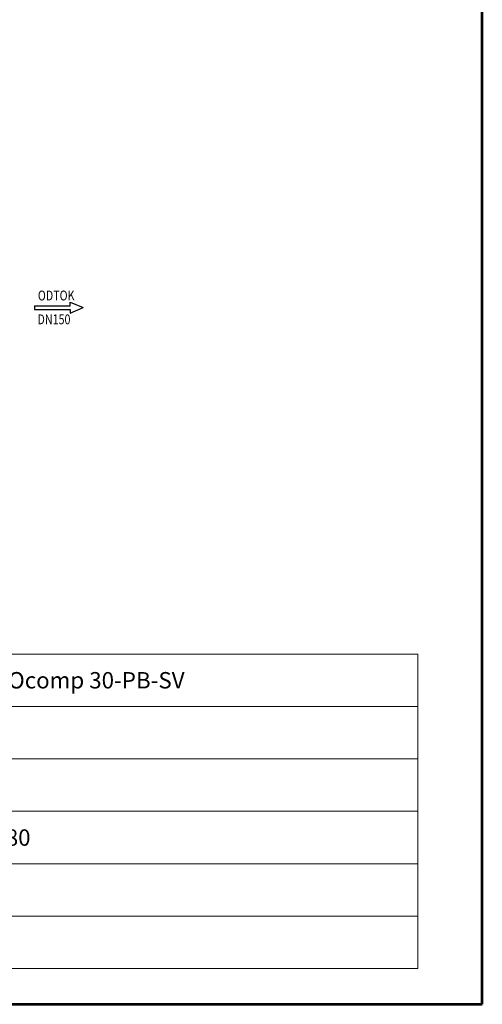
# Model space of a CAD drawing. Units: millimetres. Extents: x 28343 to 36743, y -15727 to -3847.
# Drawn here: x 33920 to 36743, y -15727 to -9718 of the extents above; entities that cross this region are included whole.
import ezdxf
from ezdxf.enums import TextEntityAlignment as Align

# ---------------------------------------------------------------- set-up
doc = ezdxf.new("R2010")
doc.units = ezdxf.units.MM
for name, color, linetype in [('AS-Ramecek', 9, 'Continuous'), ('AS_KOTY', 4, 'Continuous'), ('P35', 2, 'Continuous'), ('Popis', 7, 'Continuous')]:
    doc.layers.add(name, color=color, linetype=linetype)
doc.layers.add('SRAFY', color=9, linetype='Continuous', lineweight=0)
doc.styles.add('Arial', font='ARIAL.TTF')
doc.styles.add('Castelar', font='CASTELAR.TTF')
doc.styles.add('ROMANS', font='simplex.shx', dxfattribs={"width": 0.8})

# ---------------------------------------------------------------- blocks, each defined once
blk = doc.blocks.new('RÁMEČEK')
at = {"layer": 'AS-Ramecek', "lineweight": 53}
for p, q in [((-5280, 4881.4), (-5280, 10821.4)), ((-9480, 4881.4), (-5280, 4881.4))]:
    blk.add_line(p, q, dxfattribs=at)
at = {"layer": 'AS-Ramecek', "color": 3, "lineweight": 20, "ltscale": 5}
for p, q in [((-8003.5, 5950.2), (-5476.7, 5950.2)), ((-5476.7, 5950.2), (-5476.7, 4990.2)), ((-8003.5, 4990.2), (-5476.7, 4990.2))]:
    blk.add_line(p, q, dxfattribs=at)
at = {"layer": 'AS-Ramecek', "lineweight": 20, "ltscale": 5}
for p, q in [((-8003.5, 5790.2), (-5476.7, 5790.2)), ((-8003.5, 5630.2), (-5476.7, 5630.2)), ((-8003.5, 5470.2), (-5476.7, 5470.2)), ((-8003.5, 5310.2), (-5476.7, 5310.2)), ((-8003.5, 5150.2), (-5476.7, 5150.2))]:
    blk.add_line(p, q, dxfattribs=at)
at = {"style": 'Arial'}
blk.add_attdef('18.6.2019', (-7571.1, 4924.3), '', height=34.9, dxfattribs=at)
at = {"layer": 'AS-Ramecek', "style": 'Arial', "flags": 4}
for tag, p in [('AS-MONOCOMP_4', (-6987.9, 5870.2)), ('4/0,6', (-6987.9, 5710.2)), ('1200', (-6987.9, 5550.2)), ('1300/1220', (-6987.9, 5390.2)), ('0,24', (-6987.9, 5230.2)), ('150', (-6987.9, 5070.2))]:
    blk.add_attdef(tag, text='', height=50, dxfattribs=at).set_placement(p, align=Align.MIDDLE_LEFT)
at = {"layer": 'SRAFY', "color": 156}
for tag, height, style, p in [('ČIŠTĚNÍ_ODPADNÍCH_VOD', 72.7, 'Arial', (-5615.6, 10537.6)), ('AS-MONOCOMP_4', 63.6, 'Castelar', (-5615.6, 10398.5))]:
    blk.add_attdef(tag, text='', height=height, dxfattribs=dict(at, style=style)).set_placement(p, align=Align.RIGHT)
blk = doc.blocks.new('SIPKA')
at = {"layer": 'P35'}
for p, q in [((-232.4, 7.5), (-87.4, 7.5)), ((-232.4, 7.5), (-232.4, -7.5)), ((-87.4, 22.5), (-35, 0)), ((-87.4, 7.5), (-87.4, 22.5)), ((-87.4, -22.5), (-35, 0)), ((-232.4, -7.5), (-87.4, -7.5)), ((-87.4, -7.5), (-87.4, -22.5))]:
    blk.add_line(p, q, dxfattribs=at)

msp = doc.modelspace()

# ---------------------------------------------------------------- block references
at = {"layer": 'AS_KOTY'}
ref = msp.add_blockref('RÁMEČEK', (47303, -25490), dxfattribs=dict(at, xscale=1.999999999995, yscale=1.999999999995, zscale=1.999999999995))
ref.add_attrib('1300/1220', '2260/2180', dxfattribs={"layer": 'AS-Ramecek', "height": 100, "style": 'Arial', "flags": 4}).set_placement((33327.2, -14709.7), align=Align.MIDDLE_LEFT)
ref.add_attrib('AS-MONOCOMP_4', 'AS-MONOcomp 30-PB-SV', dxfattribs={"layer": 'AS-Ramecek', "height": 100, "style": 'Arial', "flags": 4}).set_placement((33327.2, -13749.7), align=Align.MIDDLE_LEFT)
at = {"layer": 'P35', "xscale": 1.5, "yscale": 1.5, "zscale": 1.5}
msp.add_blockref('SIPKA', (34359.5, -11475.5), dxfattribs=at)

# ---------------------------------------------------------------- texts
at = {"layer": 'Popis', "style": 'ROMANS', "width": 0.8}
for s, p in [('ODTOK', (34030.8, -11431.7)), ('DN150', (34028.4, -11577.2))]:
    msp.add_text(s, height=60, dxfattribs=at).set_placement(p)

doc.saveas('drawing.dxf')
